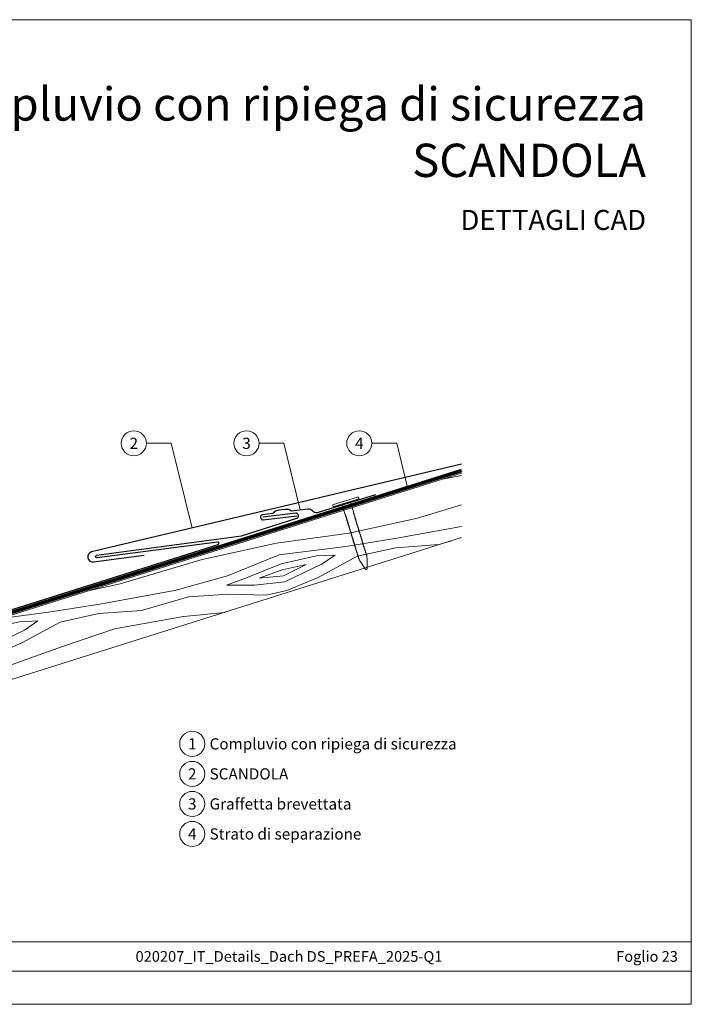
# Model space of a CAD drawing. Units: millimetres. Extents: x 1028 to 71061, y 1201 to 6033.
# Drawn here: x 47612 to 47874, y 1201 to 1585 of the extents above; entities that cross this region are included whole.
import ezdxf
from ezdxf.enums import TextEntityAlignment as Align

# ---------------------------------------------------------------- set-up
doc = ezdxf.new("R2010")
doc.units = ezdxf.units.MM
doc.linetypes.add('Trennlage', pattern=[30, 12, -18])
for name, color, linetype, lineweight, true_color in [('01_PREFA-Dachprodukt', 7, 'Continuous', 25, 0xe1000f), ('01_PREFA-Hafte', 7, 'Continuous', 25, 0xff7f7f), ('02_Kantteile', 7, 'Continuous', 25, 0xff7f7f), ('02_Nägel', 7, 'Continuous', 15, 0xff7f7f), ('04_Unterdach', 7, 'Continuous', 25, 0x505f69), ('04_Unterdach_Linie', 7, 'Continuous', 0, 0x505f69), ('06_Holz', 7, 'Continuous', 15, 0x8296a0), ('06_Holzschfraffur', 7, 'Continuous', 13, 0xdce6eb), ('08_Bemassung', 7, 'Continuous', 5, 0x505f69), ('10_Blattrahmen', 7, 'Continuous', 20, 0x000000), ('11_Schrift_Deutsch', 7, 'Continuous', 5, 0x505f69), ('99_Text_1_DE', 7, 'Continuous', 25, 0xe1000f), ('99_Text_3_DE', 7, 'Continuous', 5, 0x505f69)]:
    doc.layers.add(name, color=color, linetype=linetype, lineweight=lineweight, true_color=true_color)
doc.layers.add('99_Text_2_DE', color=7, linetype='Continuous')
doc.styles.add('Arial', font='arial.ttf')
doc.styles.add('PREFA_Standard', font='arial.ttf', dxfattribs={"height": 20})

# ---------------------------------------------------------------- blocks, each defined once
blk = doc.blocks.new('A$C4BAB4951')
for p, q in [((0, -4.3), (0, 4.3)), ((0.7, -4.3), (0.7, 4.3)), ((-23.67, -0.01), (-23.67, 0.01)), ((-23.39, 0.39), (-20.4, 1.28)), ((-20.32, 1.29), (-19.6, 1.35)), ((-3.67, 1.5), (-0.4, 1.5)), ((-0.4, 1.5), (0, 2)), ((-0.4, -1.5), (-0.4, 1.5)), ((-23.39, -0.39), (-20.4, -1.28)), ((-20.32, -1.29), (-19.6, -1.35)), ((-3.67, -1.5), (-0.4, -1.5)), ((-0.4, -1.5), (0, -2))]:
    blk.add_line(p, q)
at = {"extrusion": (0, 0, -1)}
for centre, radius, start, end in [((-0.35, 4.3), 0.35, 0, 180), ((23.27, 0.01), 0.4, 360, 73.5064), ((20.28, 0.9), 0.4, 73.5064, 85.188), ((19.6, 1.91), 0.553, 244.5196, 270), ((18.58, -0.22), 1.8, 64.5196, 71.6711), ((19.1, 1.33), 0.17, 71.6711, 153.7368), ((18.86, 1.45), 0.0923, 267.8027, 333.7368), ((18.86, 1.91), 0.552, 244.5057, 269.6735), ((17.85, -0.22), 1.8, 64.5196, 71.6711), ((18.36, 1.33), 0.17, 71.6711, 153.7368), ((18.13, 1.45), 0.0923, 267.8027, 333.7368), ((18.13, 1.91), 0.551, 244.4964, 269.3324), ((17.12, -0.22), 1.8, 64.5196, 71.6711), ((17.63, 1.33), 0.17, 71.6711, 153.7368), ((17.39, 1.45), 0.0923, 267.8027, 333.7368), ((17.39, 1.91), 0.552, 244.5062, 269.673), ((16.38, -0.22), 1.8, 64.5196, 71.6711), ((16.89, 1.33), 0.17, 71.6711, 153.7368), ((16.66, 1.45), 0.0923, 267.8027, 333.7368), ((16.66, 1.91), 0.551, 244.4964, 269.3324), ((15.65, -0.22), 1.8, 64.5196, 71.6711), ((16.16, 1.33), 0.17, 71.6711, 153.7368), ((15.93, 1.45), 0.0923, 267.8027, 333.7368), ((15.93, 1.91), 0.552, 244.5057, 269.6735), ((14.91, -0.22), 1.8, 64.5196, 71.6711), ((15.43, 1.33), 0.17, 71.6711, 153.7368), ((15.19, 1.45), 0.0923, 267.8027, 333.7368), ((15.19, 1.91), 0.551, 244.4964, 269.3324), ((14.18, -0.22), 1.8, 64.5196, 71.6711), ((14.69, 1.33), 0.17, 71.6711, 153.7368), ((14.46, 1.45), 0.0923, 267.8027, 333.7368), ((14.46, 1.91), 0.552, 244.5057, 269.6735), ((13.45, -0.22), 1.8, 64.5196, 71.6711), ((13.96, 1.33), 0.17, 71.6711, 153.7368), ((13.72, 1.45), 0.0923, 267.8027, 333.7368), ((13.73, 1.91), 0.551, 244.4964, 269.3324), ((12.71, -0.22), 1.8, 64.5196, 71.6711), ((13.23, 1.33), 0.17, 71.6711, 153.7368), ((12.99, 1.45), 0.0923, 267.8027, 333.7368), ((12.99, 1.91), 0.552, 244.5057, 269.6735), ((11.98, -0.22), 1.8, 64.5196, 71.6711), ((12.49, 1.33), 0.17, 71.6711, 153.7368), ((12.26, 1.45), 0.0923, 267.8027, 333.7368), ((12.25, 1.92), 0.57, 244.7073, 270.3706), ((11.23, -0.22), 1.8, 64.5196, 71.6711), ((11.74, 1.33), 0.17, 71.6711, 153.7368), ((11.51, 1.45), 0.0923, 267.8027, 333.7368), ((11.51, 1.91), 0.551, 244.4964, 269.3324), ((10.5, -0.22), 1.8, 64.5196, 71.6711), ((11.01, 1.33), 0.17, 71.6711, 153.7368), ((10.78, 1.45), 0.0923, 267.8027, 333.7368), ((10.78, 1.91), 0.552, 244.5057, 269.6735), ((9.76, -0.22), 1.8, 64.5196, 71.6711), ((10.28, 1.33), 0.17, 71.6711, 153.7368), ((10.04, 1.45), 0.0923, 267.8027, 333.7368), ((10.04, 1.91), 0.551, 244.4964, 269.3324), ((9.03, -0.22), 1.8, 64.5196, 71.6711), ((9.54, 1.33), 0.17, 71.6711, 153.7368), ((9.31, 1.45), 0.0923, 267.8027, 333.7368), ((9.31, 1.91), 0.552, 244.5062, 269.673), ((8.29, -0.22), 1.8, 64.5196, 71.6711), ((8.81, 1.33), 0.17, 71.6711, 153.7368), ((8.57, 1.45), 0.0923, 267.8027, 333.7368), ((8.58, 1.91), 0.551, 244.4984, 269.3304), ((7.56, -0.22), 1.8, 64.5196, 71.6711), ((8.08, 1.33), 0.17, 71.6711, 153.7368), ((7.84, 1.45), 0.0923, 267.8027, 333.7368), ((7.84, 1.91), 0.552, 244.5057, 269.6735), ((6.83, -0.22), 1.8, 64.5196, 71.6711), ((7.34, 1.33), 0.17, 71.6711, 153.7368), ((7.11, 1.45), 0.0923, 267.8027, 333.7368), ((7.11, 1.91), 0.551, 244.4964, 269.3324), ((6.1, -0.22), 1.8, 64.5196, 71.6711), ((6.61, 1.33), 0.17, 71.6711, 153.7368), ((6.37, 1.45), 0.0923, 267.8027, 333.7368), ((6.37, 1.91), 0.552, 244.5057, 269.6735), ((5.36, -0.22), 1.8, 64.5196, 71.6711), ((5.87, 1.33), 0.17, 71.6711, 153.7368), ((5.64, 1.45), 0.0923, 267.8027, 333.7368), ((5.64, 1.91), 0.552, 244.5057, 269.6735), ((4.62, -0.22), 1.8, 64.5196, 71.6711), ((5.14, 1.33), 0.17, 71.6711, 153.7368), ((4.9, 1.45), 0.0923, 267.8027, 333.7368), ((4.91, 1.9), 0.551, 244.4964, 269.3324), ((3.89, -0.22), 1.8, 64.5196, 71.6711), ((4.41, 1.33), 0.17, 71.6711, 153.7368), ((4.17, 1.45), 0.0923, 267.8027, 333.7368), ((4.17, 1.91), 0.552, 244.5057, 269.6735), ((3.16, -0.22), 1.8, 64.5196, 71.6711), ((3.67, 1.33), 0.17, 71.6711, 90), ((23.27, -0.01), 0.4, 286.4936, 0), ((20.28, -0.9), 0.4, 274.812, 286.4936), ((19.6, -1.91), 0.553, 90, 115.4804), ((18.58, 0.22), 1.8, 288.3289, 295.4804), ((19.1, -1.33), 0.17, 206.2632, 288.3289), ((18.86, -1.45), 0.0923, 26.2632, 92.1973), ((18.86, -1.91), 0.552, 90.3265, 115.4943), ((17.85, 0.22), 1.8, 288.3289, 295.4804), ((18.36, -1.33), 0.17, 206.2632, 288.3289), ((18.13, -1.45), 0.0923, 26.2632, 92.1973), ((18.13, -1.91), 0.551, 90.6676, 115.5036), ((17.12, 0.22), 1.8, 288.3289, 295.4804), ((17.63, -1.33), 0.17, 206.2632, 288.3289), ((17.39, -1.45), 0.0923, 26.2632, 92.1973), ((17.39, -1.91), 0.552, 90.327, 115.4938), ((16.38, 0.22), 1.8, 288.3289, 295.4804), ((16.89, -1.33), 0.17, 206.2632, 288.3289), ((16.66, -1.45), 0.0923, 26.2632, 92.1973), ((16.66, -1.91), 0.551, 90.6676, 115.5036), ((15.65, 0.22), 1.8, 288.3289, 295.4804), ((16.16, -1.33), 0.17, 206.2632, 288.3289), ((15.93, -1.45), 0.0923, 26.2632, 92.1973), ((15.93, -1.91), 0.552, 90.3265, 115.4943), ((14.91, 0.22), 1.8, 288.3289, 295.4804), ((15.43, -1.33), 0.17, 206.2632, 288.3289), ((15.19, -1.45), 0.0923, 26.2632, 92.1973), ((15.19, -1.91), 0.551, 90.6676, 115.5036), ((14.18, 0.22), 1.8, 288.3289, 295.4804), ((14.69, -1.33), 0.17, 206.2632, 288.3289), ((14.46, -1.45), 0.0923, 26.2632, 92.1973), ((14.46, -1.91), 0.552, 90.3265, 115.4943), ((13.45, 0.22), 1.8, 288.3289, 295.4804), ((13.96, -1.33), 0.17, 206.2632, 288.3289), ((13.72, -1.45), 0.0923, 26.2632, 92.1973), ((13.73, -1.91), 0.551, 90.6676, 115.5036), ((12.71, 0.22), 1.8, 288.3289, 295.4804), ((13.23, -1.33), 0.17, 206.2632, 288.3289), ((12.99, -1.45), 0.0923, 26.2632, 92.1973), ((12.99, -1.91), 0.552, 90.3265, 115.4943), ((11.98, 0.22), 1.8, 288.3289, 295.4804), ((12.49, -1.33), 0.17, 206.2632, 288.3289), ((12.26, -1.45), 0.0923, 26.2632, 92.1973), ((12.25, -1.92), 0.57, 89.6294, 115.2927), ((11.23, 0.22), 1.8, 288.3289, 295.4804), ((11.74, -1.33), 0.17, 206.2632, 288.3289), ((11.51, -1.45), 0.0923, 26.2632, 92.1973), ((11.51, -1.91), 0.551, 90.6676, 115.5036), ((10.5, 0.22), 1.8, 288.3289, 295.4804), ((11.01, -1.33), 0.17, 206.2632, 288.3289), ((10.78, -1.45), 0.0923, 26.2632, 92.1973), ((10.78, -1.91), 0.552, 90.3265, 115.4943), ((9.76, 0.22), 1.8, 288.3289, 295.4804), ((10.28, -1.33), 0.17, 206.2632, 288.3289), ((10.04, -1.45), 0.0923, 26.2632, 92.1973), ((10.04, -1.91), 0.551, 90.6676, 115.5036), ((9.03, 0.22), 1.8, 288.3289, 295.4804), ((9.54, -1.33), 0.17, 206.2632, 288.3289), ((9.31, -1.45), 0.0923, 26.2632, 92.1973), ((9.31, -1.91), 0.552, 90.327, 115.4938), ((8.29, 0.22), 1.8, 288.3289, 295.4804), ((8.81, -1.33), 0.17, 206.2632, 288.3289), ((8.57, -1.45), 0.0923, 26.2632, 92.1973), ((8.58, -1.91), 0.551, 90.6696, 115.5016), ((7.56, 0.22), 1.8, 288.3289, 295.4804), ((8.08, -1.33), 0.17, 206.2632, 288.3289), ((7.84, -1.45), 0.0923, 26.2632, 92.1973), ((7.84, -1.91), 0.552, 90.3265, 115.4943), ((6.83, 0.22), 1.8, 288.3289, 295.4804), ((7.34, -1.33), 0.17, 206.2632, 288.3289), ((7.11, -1.45), 0.0923, 26.2632, 92.1973), ((7.11, -1.91), 0.551, 90.6676, 115.5036), ((6.1, 0.22), 1.8, 288.3289, 295.4804), ((6.61, -1.33), 0.17, 206.2632, 288.3289), ((6.37, -1.45), 0.0923, 26.2632, 92.1973), ((6.37, -1.91), 0.552, 90.3265, 115.4943), ((5.36, 0.22), 1.8, 288.3289, 295.4804), ((5.87, -1.33), 0.17, 206.2632, 288.3289), ((5.64, -1.45), 0.0923, 26.2632, 92.1973), ((5.64, -1.91), 0.552, 90.3265, 115.4943), ((4.62, 0.22), 1.8, 288.3289, 295.4804), ((5.14, -1.33), 0.17, 206.2632, 288.3289), ((4.9, -1.45), 0.0923, 26.2632, 92.1973), ((4.91, -1.9), 0.551, 90.6676, 115.5036), ((3.89, 0.22), 1.8, 288.3289, 295.4804), ((4.41, -1.33), 0.17, 206.2632, 288.3289), ((4.17, -1.45), 0.0923, 26.2632, 92.1973), ((4.17, -1.91), 0.552, 90.3265, 115.4943), ((3.16, 0.22), 1.8, 288.3289, 295.4804), ((3.67, -1.33), 0.17, 270, 288.3289), ((-0.35, -4.3), 0.35, 180, 360)]:
    blk.add_arc(centre, radius, start, end, dxfattribs=at)
blk = doc.blocks.new('A$C303698f2')
at = {"layer": '10_Blattrahmen'}
for p, q in [((666.01, -440.96), (28.02, -440.96)), ((28.02, -455.06), (666.01, -455.06))]:
    blk.add_line(p, q, dxfattribs=at)
blk.add_lwpolyline([(666.01, -470.92), (666.01, 0), (0, 0), (0, -470.92)], close=True, dxfattribs=at)

msp = doc.modelspace()

# ---------------------------------------------------------------- hatches: boundary and pattern name
at = {"layer": '06_Holzschfraffur', "ltscale": 5}
h = msp.add_hatch(dxfattribs=at)
h.set_pattern_fill('WOOD_5', color=256, scale=132, angle=10, style=0, pattern_type=2)
h.set_pattern_definition([(2.1952, (50673.518, 2461.318), (721.6168, 38.29481), [13.2822, -1314.942]), (12.5, (50686.79, 2461.83), (90.271, 141.697), [13.068, -105.732]), (30.9349, (50699.55, 2464.656), (206.255, 167.40984), [11.2703, -364.4082]), (185.375, (50709.216, 2470.45), (837.600786, 64.007425), [9.578, -948.2182]), (187.3056, (50699.68, 2469.552), (1185.552638, 141.146865), [13.122, -1299.067]), (206.5362, (50686.665, 2467.884), (-322.23898, -193.12283), [14.6947, -475.13]), (21.9623, (50682.797, 2463.376), (554.20694, 244.5489), [7.2264, -715.406]), (6.1598, (50689.499, 2466.078), (-953.584723, -89.720044), [10.7578, -1065.022]), (198.2106, (50700.195, 2467.232), (-1018.142564, -347.401337), [11.9393, -1181.986]), (181.1901, (50688.853, 2463.501), (489.64892, -13.13157), [6.0576, -599.706]), (7.3056, (50663.337, 2457.844), (-1185.552638, -141.146865), [13.122, -1299.067]), (1.1901, (50676.352, 2459.513), (-489.64892, 13.13157), [12.1152, -593.6482]), (12.5, (50688.46, 2459.76), (90.271, 141.697), [14.256, -104.544]), (33.056, (50702.383, 2462.85), (528.494093, 360.532644), [10.1503, -1004.8774]), (16.3141, (50710.89, 2468.387), (1598.06226, 475.967023), [17.8596, -1768.096]), (7.3056, (50728.031, 2473.404), (-1185.552638, -141.146865), [13.122, -1299.067]), (12.5, (50741.05, 2475.07), (90.271, 141.697), [13.068, -105.732]), (17.6944, (50637.82, 2452.188), (1134.12683, 373.11369), [13.122, -1299.067]), (7.3056, (50650.322, 2456.176), (-1185.552638, -141.146865), [13.122, -1299.067]), (12.5, (50637.31, 2454.51), (90.271, 141.697), [7.128, -111.672]), (17.6944, (50644.265, 2456.05), (1134.12683, 373.11369), [13.122, -1299.067]), (12.5, (50656.77, 2460.04), (90.271, 141.697), [11.88, -106.92]), (22.8048, (50668.365, 2462.61), (-670.19101, -270.261552), [13.2822, -1314.942]), (17.6944, (50680.609, 2467.758), (1134.12683, 373.11369), [13.122, -1299.067]), (7.3056, (50693.11, 2471.746), (-1185.552638, -141.146865), [13.122, -1299.067]), (7.3056, (50706.125, 2473.415), (-1185.552638, -141.146865), [13.122, -1299.067]), (4.3699, (50719.14, 2475.083), (-721.61678, -38.29426), [16.8008, -823.242]), (12.5, (50735.89, 2476.36), (90.271, 141.697), [17.82, -100.98]), (359.9712, (50746.681, 2405.744), (605.63288, 12.58122), [10.9528, -1084.329]), (6.7894, (50757.634, 2405.739), (-1069.568684, -115.4331), [11.9393, -1181.986]), (20.6301, (50746.681, 2405.744), (670.19076, 270.26204), [8.4005, -831.6424]), (21.9623, (50754.543, 2408.704), (554.20694, 244.5489), [14.4526, -708.1795]), (12.5, (50651.96, 2388.4), (90.271, 141.697), [14.256, -104.544]), (3.0377, (50665.88, 2391.482), (-605.6329, -12.5814), [7.2264, -715.406]), (214.3014, (50673.097, 2391.865), (322.2389, 193.12304), [6.3976, -633.36]), (205.4946, (50667.812, 2388.26), (992.42979, 463.384904), [15.85, -1569.1397]), (5.375, (50759.439, 2408.573), (-837.600786, -64.007425), [9.578, -948.2182]), (19.625, (50759.439, 2408.573), (786.17482, 295.97496), [9.578, -948.2182]), (12.5, (50652.48, 2386.08), (90.271, 141.697), [9.504, -109.296]), (206.5362, (50661.756, 2388.134), (-322.23898, -193.12283), [9.7965, -480.0285]), (9.1335, (50677.222, 2395.213), (-1881.45668, -295.423161), [20.231, -2002.8602]), (10.2094, (50697.1963, 2398.4245), (-2809.328108, -501.129154), [29.7238, -2942.6513]), (15.6798, (50726.4494, 2403.693), (1946.014679, 553.104381), [21.417, -2120.2805]), (21.9623, (50747.07, 2409.481), (554.20694, 244.5489), [21.679, -700.9533]), (22.8048, (50654.277, 2377.958), (-670.19101, -270.261552), [13.2822, -1314.942]), (28.4454, (50666.52, 2383.106), (-438.222854, -218.83606), [17.2975, -847.5796]), (12.5, (50681.73, 2391.35), (90.271, 141.697), [15.444, -103.356]), (4.3699, (50696.808, 2394.688), (-721.61678, -38.29426), [16.8008, -823.242]), (16.0763, (50713.56, 2395.968), (1714.046774, 501.678296), [19.045, -1885.4638]), (3.7538, (50731.86, 2401.242), (837.600817, 64.006712), [15.6256, -1546.9443]), (358.4638, (50747.452, 2402.265), (-373.66494, 38.84465), [14.6947, -475.13]), (12.5, (50762.14, 2401.87), (90.271, 141.697), [8.316, -110.484]), (187.3056, (50677.222, 2395.213), (1185.552638, 141.146865), [26.2438, -1285.945]), (7.7364, (50650.163, 2396.515), (-1301.53654, -166.860327), [28.6108, -1401.9306]), (12.5, (50678.51, 2400.37), (90.271, 141.697), [27.324, -91.476]), (16.5856, (50705.189, 2406.281), (1482.078645, 450.252859), [33.3487, -1634.0887]), (12.5, (50737.15, 2415.8), (90.271, 141.697), [29.7, -89.1]), (19.625, (50655.562, 2372.159), (786.17482, 295.97496), [28.734, -929.0623]), (18.8402, (50682.627, 2381.809), (902.15859, 321.68834), [21.5156, -1054.264]), (10.0104, (50702.99, 2388.7573), (-2577.36067, -449.7005206), [27.3498, -2707.6316]), (5.9802, (50729.9235, 2393.5115), (-3092.722149, -320.5868283), [41.8506, -4143.2156]), (15.5128, (50638.849, 2447.548), (2061.998252, 578.81891), [22.6032, -2237.721]), (4.3699, (50660.629, 2453.594), (-721.61678, -38.29426), [25.2013, -814.8416]), (10.1141, (50685.757, 2455.514), (-2693.343854, -475.417644), [28.5367, -2825.1372]), (23.1197, (50713.85, 2460.525), (-1224.397178, -514.812114), [19.3392, -1914.5846]), (12.5, (50731.64, 2468.12), (90.271, 141.697), [23.76, -95.04]), (9.3202, (50635.7634, 2461.466), (-1997.44027, -321.138528), [21.417, -2120.2805]), (18.509, (50656.8976, 2464.935), (-1134.12662, -373.11414), [22.6967, -2246.974]), (19.2098, (50678.42, 2472.14), (-1018.142938, -347.400516), [20.3352, -2013.193]), (6.7894, (50697.623, 2478.831), (-1069.568684, -115.4331), [23.8786, -1170.0467]), (0.4052, (50721.334, 2481.654), (-1095.281754, 0.551514), [17.0095, -1683.9476]), (21.9623, (50738.344, 2481.774), (554.20694, 244.5489), [14.4526, -708.1795]), (16.3141, (50640.649, 2439.429), (1598.06226, 475.967023), [17.8596, -1768.096]), (359.6957, (50657.7893, 2444.446), (-1584.930572, 13.6834714), [26.8025, -2653.4477]), (12.5, (50684.59, 2444.3), (90.271, 141.697), [29.7, -89.1]), (17.9403, (50713.5874, 2450.732), (-1250.110803, -398.826491), [25.0609, -2481.0279]), (19.2098, (50737.43, 2458.4515), (-1018.142938, -347.400516), [20.3352, -2013.193]), (12.5, (50633.96, 2469.59), (90.271, 141.697), [20.196, -98.604]), (20.6301, (50653.68, 2473.956), (670.19076, 270.26204), [33.6017, -806.441]), (10.1141, (50685.1277, 2485.7954), (-2693.343854, -475.417644), [28.5367, -2825.1372]), (6.9725, (50713.221, 2490.8067), (2487.0891547, 308.0073543), [37, -3663.005]), (19.3428, (50657.3623, 2364.04), (-1920.301085, -669.0902845), [29.9131, -2961.3945]), (12.5, (50685.59, 2373.95), (90.271, 141.697), [33.264, -85.536]), (8.8478, (50718.0624, 2381.1472), (-3646.9287707, -565.1373716), [55.9496, -5539.0133]), (12.5, (50648.36, 2404.63), (90.271, 141.697), [28.512, -90.288]), (17.2636, (50676.199, 2410.805), (1250.110924, 398.826294), [28.6108, -1401.9306]), (10.6524, (50703.5208, 2419.296), (-3505.2319047, -655.4074824), [36.8471, -3647.8685]), (9.7737, (50739.733, 2426.1073), (-2345.392271, -398.277024), [24.9763, -2472.6507]), (7.3056, (50644.249, 2423.192), (-1185.552638, -141.146865), [26.2438, -1285.945]), (12.5, (50670.28, 2426.53), (90.271, 141.697), [38.016, -80.784]), (14.4092, (50707.3943, 2434.757), (3337.821243, 861.664506), [35.6598, -3530.3196]), (16.0763, (50741.932, 2443.631), (1714.046774, 501.678296), [19.045, -1885.4638])])
h.paths.add_polyline_path([(47784.706, 1408.014), (47513.927, 1322.638), (47521.144, 1299.749), (47784.706, 1382.849)])
h.paths.add_polyline_path([(47784.706, 1408.014), (47784.706, 1382.849)], flags=17)

# ---------------------------------------------------------------- linework, layer by layer
at = {"layer": '01_PREFA-Dachprodukt'}
for points in [[(47784.706, 1411.499), (47640.318, 1377.288, 0.9471919), (47641.022, 1373.356), (47660.851, 1375.964)], [(47427.192, 1352.082), (47512.724, 1325.114, 0.0765069), (47513.927, 1324.929, 0.0765069), (47515.13, 1325.114), (47689.683, 1380.15, 0.9163312), (47689.467, 1381.123), (47642.391, 1374.991, -0.9163312), (47642.176, 1375.964), (47698.768, 1383.54), (47720.401, 1390.438, 0.911251), (47719.974, 1392.383), (47707.17, 1390.799)]]:
    msp.add_lwpolyline(points, format="xyb", dxfattribs=at)
at = {"layer": '01_PREFA-Hafte'}
msp.add_lwpolyline([(47718.337, 1393.217, -0.2493868), (47717.901, 1393.448, 0.250134), (47717.09, 1393.878, 0.060972), (47712.069, 1393.249, 0.250134), (47711.389, 1392.633, -0.282746), (47710.96, 1392.289)], format="xyb", dxfattribs=at)
at = {"layer": '02_Kantteile'}
for points in [[(47751.158, 1399.523), (47728.339, 1392.546, -0.2617564), (47726.524, 1393.284, 0.2617564), (47724.708, 1394.023), (47718.337, 1393.217)], [(47710.96, 1392.289), (47707.047, 1391.792, 1), (47707.293, 1389.807), (47720.349, 1391.422)]]:
    msp.add_lwpolyline(points, format="xyb", dxfattribs=at)
at = {"layer": '04_Unterdach', "linetype": 'Trennlage', "ltscale": 0.5, "const_width": 1}
msp.add_lwpolyline([(47427.192, 1351.034), (47513.025, 1323.971, 0.1539147), (47514.829, 1323.971), (47784.706, 1409.062)], format="xyb", dxfattribs=at)
at = {"layer": '04_Unterdach_Linie', "ltscale": 5}
for points in [[(47427.041, 1350.557), (47512.875, 1323.494, 0.1539147), (47514.98, 1323.494), (47784.856, 1408.586)], [(47427.342, 1351.511), (47513.175, 1324.448, 0.1539147), (47514.679, 1324.448), (47784.556, 1409.539)]]:
    msp.add_lwpolyline(points, format="xyb", dxfattribs=at)
at = {"layer": '06_Holz'}
msp.add_lwpolyline([(47784.706, 1408.014), (47513.927, 1322.638), (47521.144, 1299.749), (47784.706, 1382.849)], dxfattribs=at)
at = {"layer": '08_Bemassung'}
for p, q in [((47661.666, 1419.677), (47671.373, 1419.677)), ((47671.373, 1419.677), (47679.493, 1386.57)), ((47705.666, 1419.677), (47715.373, 1419.677)), ((47715.373, 1419.677), (47721.757, 1393.65)), ((47749.666, 1419.677), (47759.373, 1419.677)), ((47759.373, 1419.677), (47763.608, 1402.41))]:
    msp.add_line(p, q, dxfattribs=at)
at = {"layer": '11_Schrift_Deutsch'}
for centre in [(47656.766, 1419.677), (47700.766, 1419.677), (47744.766, 1419.677)]:
    msp.add_circle(centre, 4.9, dxfattribs=at)
at = {"layer": '99_Text_3_DE'}
for centre in [(47679.577, 1302.351, 0), (47679.577, 1290.626, 0), (47679.577, 1278.901, 0), (47679.577, 1267.176, 0)]:
    msp.add_circle(centre, 4.9, dxfattribs=at)

# ---------------------------------------------------------------- block references
at = {"xscale": 0.8162217066075704, "yscale": 0.8162217066075704, "zscale": 0.8162217066075704}
msp.add_blockref('A$C303698f2', (47330.728, 1585.048), dxfattribs=at)
at = {"layer": '02_Nägel', "xscale": 1.15, "yscale": 1.15, "zscale": 1.15, "rotation": 107.0016110428008}
msp.add_blockref('A$C4BAB4951', (47739.614, 1396.474), dxfattribs=at)

# ---------------------------------------------------------------- texts
at = {"layer": '11_Schrift_Deutsch', "style": 'PREFA_Standard'}
for s, p in [('2', (47656.766, 1419.677)), ('3', (47700.766, 1419.677)), ('4', (47744.766, 1419.677))]:
    msp.add_text(s, height=4.375, dxfattribs=at).set_placement(p, align=Align.MIDDLE_CENTER)
at = {"layer": '99_Text_1_DE', "char_height": 13, "attachment_point": 3, "style": 'Arial'}
for s, insert in [('Raccordo di compluvio con ripiega di sicurezza', (47856.674, 1558.647)), ('SCANDOLA', (47856.674, 1536.647))]:
    msp.add_mtext_dynamic_manual_height_columns(s, width=5213.69799, gutter_width=375, heights=[0], dxfattribs=dict(at, insert=insert))
at = {"layer": '99_Text_2_DE', "style": 'Arial'}
for s, width, insert, char_height, attachment_point in [('DETTAGLI CAD', 878.52713, (47856.674, 1506.885), 7.84432, 6), ('020207_IT_Details_Dach DS_PREFA_2025-Q1', 334.65388, (47717.341, 1219.366), 4.18364, 5), ('Foglio 23', 231.06872, (47869.11, 1219.366), 4.1836, 6)]:
    msp.add_mtext_dynamic_manual_height_columns(s, width=width, gutter_width=12.5, heights=[0], dxfattribs=dict(at, insert=insert, char_height=char_height, attachment_point=attachment_point))
at = {"layer": '99_Text_3_DE', "style": 'PREFA_Standard'}
for s, p in [('1', (47679.577, 1302.351, 0)), ('2', (47679.577, 1290.626, 0)), ('3', (47679.577, 1278.901, 0)), ('4', (47679.577, 1267.176, 0))]:
    msp.add_text(s, height=4.375, dxfattribs=at).set_placement(p, align=Align.MIDDLE_CENTER)
for s, p in [('Compluvio con ripiega di sicurezza', (47686.35, 1302.351, 0)), ('SCANDOLA', (47686.35, 1290.626, 0)), ('Graffetta brevettata', (47686.35, 1278.901, 0)), ('Strato di separazione', (47686.35, 1267.176, 0))]:
    msp.add_text(s, height=4.375, dxfattribs=at).set_placement(p, align=Align.MIDDLE_LEFT)

doc.saveas('drawing.dxf')
